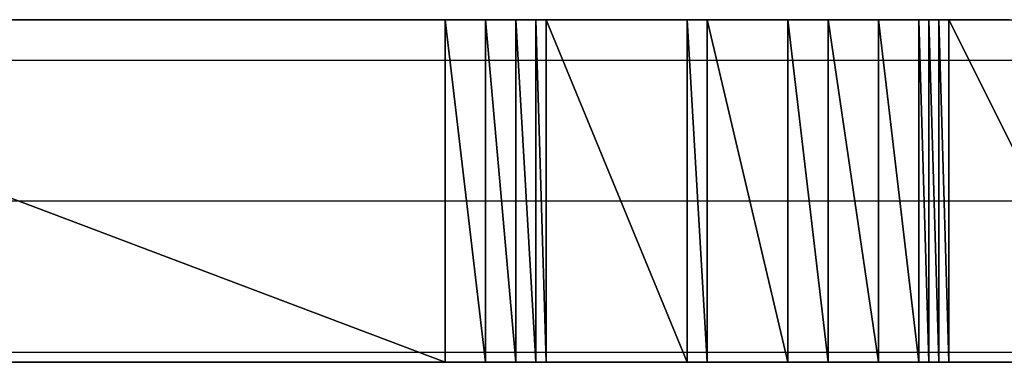
# Model space of a CAD drawing. Units: inches. Extents: x -3.56 to 3.54, y -2.64 to 2.89.
# Drawn here: x -3.05 to -2.98, y -2.04 to -2.02 of the extents above; entities that cross this region are included whole.
import ezdxf

# ---------------------------------------------------------------- set-up
doc = ezdxf.new("R2010")
doc.units = ezdxf.units.IN
doc.header["$MEASUREMENT"] = 0
doc.layers.add('Layer 1', color=7, linetype='Continuous')

msp = doc.modelspace()

# ---------------------------------------------------------------- linework, layer by layer
at = {"layer": 'Layer 1', "lineweight": 25}
for points in [[(-3.079165, -2.015972), (-3.079165, -2.015972), (-3.016665, -2.039583), (-3.016665, -2.039583)], [(-3.016665, -2.039583), (-3.016665, -2.039583), (-3.079165, -2.015972), (-3.079165, -2.015972)], [(-3.079165, -2.015972), (-3.079165, -2.015972), (-3.016665, -2.015972), (-3.016665, -2.015972)], [(-3.044445, -2.015972), (-3.044445, -2.015972), (-3.050693, -2.015972), (-3.050693, -2.015972)], [(-3.038193, -2.015972), (-3.038193, -2.015972), (-3.044445, -2.015972), (-3.044445, -2.015972)], [(-3.031248, -2.015972), (-3.031248, -2.015972), (-3.038193, -2.015972), (-3.038193, -2.015972)], [(-3.024307, -2.015972), (-3.024307, -2.015972), (-3.031248, -2.015972), (-3.031248, -2.015972)], [(-3.017362, -2.015972), (-3.017362, -2.015972), (-3.024307, -2.015972), (-3.024307, -2.015972)], [(-3.01111, -2.015972), (-3.01111, -2.015972), (-3.017362, -2.015972), (-3.017362, -2.015972)], [(-3.016665, -2.015972), (-3.016665, -2.015972), (-3.016665, -2.039583), (-3.016665, -2.039583)], [(-3.016665, -2.039583), (-3.016665, -2.039583), (-3.016665, -2.015972), (-3.016665, -2.015972)], [(-3.016665, -2.015972), (-3.016665, -2.015972), (-3.01389, -2.039583), (-3.01389, -2.039583)], [(-3.01389, -2.039583), (-3.01389, -2.039583), (-3.016665, -2.015972), (-3.016665, -2.015972)], [(-3.016665, -2.015972), (-3.016665, -2.015972), (-3.01389, -2.015972), (-3.01389, -2.015972)], [(-3.01389, -2.015972), (-3.01389, -2.015972), (-3.01389, -2.039583), (-3.01389, -2.039583)], [(-3.01389, -2.039583), (-3.01389, -2.039583), (-3.01389, -2.015972), (-3.01389, -2.015972)], [(-3.01389, -2.015972), (-3.01389, -2.015972), (-3.011807, -2.039583), (-3.011807, -2.039583)], [(-3.011807, -2.039583), (-3.011807, -2.039583), (-3.01389, -2.015972), (-3.01389, -2.015972)], [(-3.01389, -2.015972), (-3.01389, -2.015972), (-3.011807, -2.015972), (-3.011807, -2.015972)], [(-3.011807, -2.015972), (-3.011807, -2.015972), (-3.011807, -2.039583), (-3.011807, -2.039583)], [(-3.011807, -2.039583), (-3.011807, -2.039583), (-3.011807, -2.015972), (-3.011807, -2.015972)], [(-3.011807, -2.015972), (-3.011807, -2.015972), (-3.010417, -2.039583), (-3.010417, -2.039583)], [(-3.010417, -2.039583), (-3.010417, -2.039583), (-3.011807, -2.015972), (-3.011807, -2.015972)], [(-3.011807, -2.015972), (-3.011807, -2.015972), (-3.010417, -2.015972), (-3.010417, -2.015972)], [(-3.004165, -2.015972), (-3.004165, -2.015972), (-3.01111, -2.015972), (-3.01111, -2.015972)], [(-3.010417, -2.015972), (-3.010417, -2.015972), (-3.010417, -2.039583), (-3.010417, -2.039583)], [(-3.010417, -2.039583), (-3.010417, -2.039583), (-3.010417, -2.015972), (-3.010417, -2.015972)], [(-3.010417, -2.015972), (-3.010417, -2.015972), (-3.00972, -2.039583), (-3.00972, -2.039583)], [(-3.00972, -2.039583), (-3.00972, -2.039583), (-3.010417, -2.015972), (-3.010417, -2.015972)], [(-3.010417, -2.015972), (-3.010417, -2.015972), (-3.00972, -2.015972), (-3.00972, -2.015972)], [(-3.00972, -2.015972), (-3.00972, -2.015972), (-3.00972, -2.039583), (-3.00972, -2.039583)], [(-3.00972, -2.039583), (-3.00972, -2.039583), (-3.00972, -2.015972), (-3.00972, -2.015972)], [(-3.00972, -2.015972), (-3.00972, -2.015972), (-3.00972, -2.039583), (-3.00972, -2.039583)], [(-3.00972, -2.039583), (-3.00972, -2.039583), (-3.00972, -2.015972), (-3.00972, -2.015972)], [(-3.00972, -2.015972), (-3.00972, -2.015972), (-3.00972, -2.015972), (-3.00972, -2.015972)], [(-3.00972, -2.015972), (-3.00972, -2.015972), (-3.00972, -2.039583), (-3.00972, -2.039583)], [(-3.00972, -2.039583), (-3.00972, -2.039583), (-3.00972, -2.015972), (-3.00972, -2.015972)], [(-3.00972, -2.015972), (-3.00972, -2.015972), (-3.00972, -2.039583), (-3.00972, -2.039583)], [(-3.00972, -2.039583), (-3.00972, -2.039583), (-3.00972, -2.015972), (-3.00972, -2.015972)], [(-3.00972, -2.015972), (-3.00972, -2.015972), (-3.00972, -2.015972), (-3.00972, -2.015972)], [(-3.00972, -2.015972), (-3.00972, -2.015972), (-3.00972, -2.039583), (-3.00972, -2.039583)], [(-3.00972, -2.039583), (-3.00972, -2.039583), (-3.00972, -2.015972), (-3.00972, -2.015972)], [(-3.00972, -2.015972), (-3.00972, -2.015972), (-3, -2.039583), (-3, -2.039583)], [(-3, -2.039583), (-3, -2.039583), (-3.00972, -2.015972), (-3.00972, -2.015972)], [(-3.00972, -2.015972), (-3.00972, -2.015972), (-3, -2.015972), (-3, -2.015972)], [(-2.997917, -2.015972), (-2.997917, -2.015972), (-3.004165, -2.015972), (-3.004165, -2.015972)], [(-3, -2.015972), (-3, -2.015972), (-3, -2.039583), (-3, -2.039583)], [(-3, -2.039583), (-3, -2.039583), (-3, -2.015972), (-3, -2.015972)], [(-3, -2.015972), (-3, -2.015972), (-2.99861, -2.039583), (-2.99861, -2.039583)], [(-2.99861, -2.039583), (-2.99861, -2.039583), (-3, -2.015972), (-3, -2.015972)], [(-3, -2.015972), (-3, -2.015972), (-2.99861, -2.015972), (-2.99861, -2.015972)], [(-2.99861, -2.015972), (-2.99861, -2.015972), (-2.99861, -2.039583), (-2.99861, -2.039583)], [(-2.99861, -2.039583), (-2.99861, -2.039583), (-2.99861, -2.015972), (-2.99861, -2.015972)], [(-2.99861, -2.015972), (-2.99861, -2.015972), (-2.993055, -2.039583), (-2.993055, -2.039583)], [(-2.993055, -2.039583), (-2.993055, -2.039583), (-2.99861, -2.015972), (-2.99861, -2.015972)], [(-2.99861, -2.015972), (-2.99861, -2.015972), (-2.993055, -2.015972), (-2.993055, -2.015972)], [(-2.992362, -2.015972), (-2.992362, -2.015972), (-2.997917, -2.015972), (-2.997917, -2.015972)], [(-2.993055, -2.015972), (-2.993055, -2.015972), (-2.993055, -2.039583), (-2.993055, -2.039583)], [(-2.993055, -2.039583), (-2.993055, -2.039583), (-2.993055, -2.015972), (-2.993055, -2.015972)], [(-2.993055, -2.015972), (-2.993055, -2.015972), (-2.990276, -2.039583), (-2.990276, -2.039583)], [(-2.990276, -2.039583), (-2.990276, -2.039583), (-2.993055, -2.015972), (-2.993055, -2.015972)], [(-2.993055, -2.015972), (-2.993055, -2.015972), (-2.990276, -2.015972), (-2.990276, -2.015972)], [(-2.986807, -2.015972), (-2.986807, -2.015972), (-2.992362, -2.015972), (-2.992362, -2.015972)], [(-2.990276, -2.015972), (-2.990276, -2.015972), (-2.990276, -2.039583), (-2.990276, -2.039583)], [(-2.990276, -2.039583), (-2.990276, -2.039583), (-2.990276, -2.015972), (-2.990276, -2.015972)], [(-2.990276, -2.015972), (-2.990276, -2.015972), (-2.986807, -2.039583), (-2.986807, -2.039583)], [(-2.986807, -2.039583), (-2.986807, -2.039583), (-2.990276, -2.015972), (-2.990276, -2.015972)], [(-2.990276, -2.015972), (-2.990276, -2.015972), (-2.986807, -2.015972), (-2.986807, -2.015972)], [(-2.986807, -2.015972), (-2.986807, -2.015972), (-2.986807, -2.039583), (-2.986807, -2.039583)], [(-2.986807, -2.039583), (-2.986807, -2.039583), (-2.986807, -2.015972), (-2.986807, -2.015972)], [(-2.986807, -2.015972), (-2.986807, -2.015972), (-2.984028, -2.039583), (-2.984028, -2.039583)], [(-2.984028, -2.039583), (-2.984028, -2.039583), (-2.986807, -2.015972), (-2.986807, -2.015972)], [(-2.986807, -2.015972), (-2.986807, -2.015972), (-2.984028, -2.015972), (-2.984028, -2.015972)], [(-2.981945, -2.015972), (-2.981945, -2.015972), (-2.986807, -2.015972), (-2.986807, -2.015972)], [(-2.984028, -2.015972), (-2.984028, -2.015972), (-2.984028, -2.039583), (-2.984028, -2.039583)], [(-2.984028, -2.039583), (-2.984028, -2.039583), (-2.984028, -2.015972), (-2.984028, -2.015972)], [(-2.984028, -2.015972), (-2.984028, -2.015972), (-2.983335, -2.039583), (-2.983335, -2.039583)], [(-2.983335, -2.039583), (-2.983335, -2.039583), (-2.984028, -2.015972), (-2.984028, -2.015972)], [(-2.984028, -2.015972), (-2.984028, -2.015972), (-2.983335, -2.015972), (-2.983335, -2.015972)], [(-2.983335, -2.015972), (-2.983335, -2.015972), (-2.983335, -2.039583), (-2.983335, -2.039583)], [(-2.983335, -2.039583), (-2.983335, -2.039583), (-2.983335, -2.015972), (-2.983335, -2.015972)], [(-2.983335, -2.015972), (-2.983335, -2.015972), (-2.982638, -2.039583), (-2.982638, -2.039583)], [(-2.982638, -2.039583), (-2.982638, -2.039583), (-2.983335, -2.015972), (-2.983335, -2.015972)], [(-2.983335, -2.015972), (-2.983335, -2.015972), (-2.982638, -2.015972), (-2.982638, -2.015972)], [(-2.982638, -2.015972), (-2.982638, -2.015972), (-2.982638, -2.039583), (-2.982638, -2.039583)], [(-2.982638, -2.039583), (-2.982638, -2.039583), (-2.982638, -2.015972), (-2.982638, -2.015972)], [(-2.982638, -2.015972), (-2.982638, -2.015972), (-2.981945, -2.039583), (-2.981945, -2.039583)], [(-2.981945, -2.039583), (-2.981945, -2.039583), (-2.982638, -2.015972), (-2.982638, -2.015972)], [(-2.982638, -2.015972), (-2.982638, -2.015972), (-2.981945, -2.015972), (-2.981945, -2.015972)], [(-2.981945, -2.015972), (-2.981945, -2.015972), (-2.981945, -2.039583), (-2.981945, -2.039583)], [(-2.981945, -2.039583), (-2.981945, -2.039583), (-2.981945, -2.015972), (-2.981945, -2.015972)], [(-2.981945, -2.015972), (-2.981945, -2.015972), (-2.970138, -2.039583), (-2.970138, -2.039583)], [(-2.970138, -2.039583), (-2.970138, -2.039583), (-2.981945, -2.015972), (-2.981945, -2.015972)], [(-2.981945, -2.015972), (-2.981945, -2.015972), (-2.970138, -2.015972), (-2.970138, -2.015972)], [(-2.977776, -2.015972), (-2.977776, -2.015972), (-2.981945, -2.015972), (-2.981945, -2.015972)], [(-3.070138, -2.018752), (-3.070138, -2.018752), (-3.015972, -2.018752), (-3.015972, -2.018752)], [(-3.015972, -2.018752), (-3.015972, -2.018752), (-3.015276, -2.018752), (-3.015276, -2.018752)], [(-3.015276, -2.018752), (-3.015276, -2.018752), (-3.01389, -2.018752), (-3.01389, -2.018752)], [(-3.01389, -2.018752), (-3.01389, -2.018752), (-3.013193, -2.018752), (-3.013193, -2.018752)], [(-3.013193, -2.018752), (-3.013193, -2.018752), (-3.01111, -2.018752), (-3.01111, -2.018752)], [(-3.01111, -2.018752), (-3.01111, -2.018752), (-3.010417, -2.018752), (-3.010417, -2.018752)], [(-3.010417, -2.018752), (-3.010417, -2.018752), (-3.00972, -2.018752), (-3.00972, -2.018752)], [(-3.00972, -2.018752), (-3.00972, -2.018752), (-3.00972, -2.018752), (-3.00972, -2.018752)], [(-3.00972, -2.018752), (-3.00972, -2.018752), (-3.00972, -2.018752), (-3.00972, -2.018752)], [(-3.00972, -2.018752), (-3.00972, -2.018752), (-3.00972, -2.018752), (-3.00972, -2.018752)], [(-3.00972, -2.018752), (-3.00972, -2.018752), (-3.00972, -2.018752), (-3.00972, -2.018752)], [(-3.00972, -2.018752), (-3.00972, -2.018752), (-3.00972, -2.018752), (-3.00972, -2.018752)], [(-3.00972, -2.018752), (-3.00972, -2.018752), (-3.00972, -2.018752), (-3.00972, -2.018752)], [(-3.00972, -2.018752), (-3.00972, -2.018752), (-3.008335, -2.018752), (-3.008335, -2.018752)], [(-3.008335, -2.018752), (-3.008335, -2.018752), (-3, -2.018752), (-3, -2.018752)], [(-3, -2.018752), (-3, -2.018752), (-2.999307, -2.018752), (-2.999307, -2.018752)], [(-2.999307, -2.018752), (-2.999307, -2.018752), (-2.99861, -2.018752), (-2.99861, -2.018752)], [(-2.99861, -2.018752), (-2.99861, -2.018752), (-2.99722, -2.018752), (-2.99722, -2.018752)], [(-2.99722, -2.018752), (-2.99722, -2.018752), (-2.992362, -2.018752), (-2.992362, -2.018752)], [(-2.992362, -2.018752), (-2.992362, -2.018752), (-2.991665, -2.018752), (-2.991665, -2.018752)], [(-2.991665, -2.018752), (-2.991665, -2.018752), (-2.989583, -2.018752), (-2.989583, -2.018752)], [(-2.989583, -2.018752), (-2.989583, -2.018752), (-2.98889, -2.018752), (-2.98889, -2.018752)], [(-2.98889, -2.018752), (-2.98889, -2.018752), (-2.986807, -2.018752), (-2.986807, -2.018752)], [(-2.986807, -2.018752), (-2.986807, -2.018752), (-2.98611, -2.018752), (-2.98611, -2.018752)], [(-2.98611, -2.018752), (-2.98611, -2.018752), (-2.983335, -2.018752), (-2.983335, -2.018752)], [(-2.983335, -2.018752), (-2.983335, -2.018752), (-2.982638, -2.018752), (-2.982638, -2.018752)], [(-2.982638, -2.018752), (-2.982638, -2.018752), (-2.982638, -2.018752), (-2.982638, -2.018752)], [(-2.982638, -2.018752), (-2.982638, -2.018752), (-2.981945, -2.018752), (-2.981945, -2.018752)], [(-2.981945, -2.018752), (-2.981945, -2.018752), (-2.981945, -2.018752), (-2.981945, -2.018752)], [(-2.981945, -2.018752), (-2.981945, -2.018752), (-2.981248, -2.018752), (-2.981248, -2.018752)], [(-2.981248, -2.018752), (-2.981248, -2.018752), (-2.981248, -2.018752), (-2.981248, -2.018752)], [(-2.981248, -2.018752), (-2.981248, -2.018752), (-2.979165, -2.018752), (-2.979165, -2.018752)], [(-2.979165, -2.018752), (-2.979165, -2.018752), (-2.969445, -2.018752), (-2.969445, -2.018752)], [(-3.043055, -2.028472), (-3.043055, -2.028472), (-3.078472, -2.028472), (-3.078472, -2.028472)], [(-3.015972, -2.028472), (-3.015972, -2.028472), (-3.043055, -2.028472), (-3.043055, -2.028472)], [(-3.014583, -2.028472), (-3.014583, -2.028472), (-3.015972, -2.028472), (-3.015972, -2.028472)], [(-3.01389, -2.028472), (-3.01389, -2.028472), (-3.014583, -2.028472), (-3.014583, -2.028472)], [(-3.011807, -2.028472), (-3.011807, -2.028472), (-3.01389, -2.028472), (-3.01389, -2.028472)], [(-3.01111, -2.028472), (-3.01111, -2.028472), (-3.011807, -2.028472), (-3.011807, -2.028472)], [(-3.00972, -2.028472), (-3.00972, -2.028472), (-3.01111, -2.028472), (-3.01111, -2.028472)], [(-3.00972, -2.028472), (-3.00972, -2.028472), (-3.00972, -2.028472), (-3.00972, -2.028472)], [(-3.00972, -2.028472), (-3.00972, -2.028472), (-3.00972, -2.028472), (-3.00972, -2.028472)], [(-3.00972, -2.028472), (-3.00972, -2.028472), (-3.00972, -2.028472), (-3.00972, -2.028472)], [(-3.00972, -2.028472), (-3.00972, -2.028472), (-3.00972, -2.028472), (-3.00972, -2.028472)], [(-3.00972, -2.028472), (-3.00972, -2.028472), (-3.00972, -2.028472), (-3.00972, -2.028472)], [(-3.00972, -2.028472), (-3.00972, -2.028472), (-3.00972, -2.028472), (-3.00972, -2.028472)], [(-3.00972, -2.028472), (-3.00972, -2.028472), (-3.00972, -2.028472), (-3.00972, -2.028472)], [(-3.004165, -2.028472), (-3.004165, -2.028472), (-3.00972, -2.028472), (-3.00972, -2.028472)], [(-3, -2.028472), (-3, -2.028472), (-3.004165, -2.028472), (-3.004165, -2.028472)], [(-2.99861, -2.028472), (-2.99861, -2.028472), (-3, -2.028472), (-3, -2.028472)], [(-2.99861, -2.028472), (-2.99861, -2.028472), (-2.99861, -2.028472), (-2.99861, -2.028472)], [(-2.994445, -2.028472), (-2.994445, -2.028472), (-2.99861, -2.028472), (-2.99861, -2.028472)], [(-2.992362, -2.028472), (-2.992362, -2.028472), (-2.994445, -2.028472), (-2.994445, -2.028472)], [(-2.990276, -2.028472), (-2.990276, -2.028472), (-2.992362, -2.028472), (-2.992362, -2.028472)], [(-2.989583, -2.028472), (-2.989583, -2.028472), (-2.990276, -2.028472), (-2.990276, -2.028472)], [(-2.9875, -2.028472), (-2.9875, -2.028472), (-2.989583, -2.028472), (-2.989583, -2.028472)], [(-2.986807, -2.028472), (-2.986807, -2.028472), (-2.9875, -2.028472), (-2.9875, -2.028472)], [(-2.98472, -2.028472), (-2.98472, -2.028472), (-2.986807, -2.028472), (-2.986807, -2.028472)], [(-2.983335, -2.028472), (-2.983335, -2.028472), (-2.98472, -2.028472), (-2.98472, -2.028472)], [(-2.982638, -2.028472), (-2.982638, -2.028472), (-2.983335, -2.028472), (-2.983335, -2.028472)], [(-2.982638, -2.028472), (-2.982638, -2.028472), (-2.982638, -2.028472), (-2.982638, -2.028472)], [(-2.981945, -2.028472), (-2.981945, -2.028472), (-2.982638, -2.028472), (-2.982638, -2.028472)], [(-2.981945, -2.028472), (-2.981945, -2.028472), (-2.981945, -2.028472), (-2.981945, -2.028472)], [(-2.981248, -2.028472), (-2.981248, -2.028472), (-2.981945, -2.028472), (-2.981945, -2.028472)], [(-2.981248, -2.028472), (-2.981248, -2.028472), (-2.981248, -2.028472), (-2.981248, -2.028472)], [(-2.974307, -2.028472), (-2.974307, -2.028472), (-2.981248, -2.028472), (-2.981248, -2.028472)], [(-3.078472, -2.03889), (-3.078472, -2.03889), (-3.015972, -2.03889), (-3.015972, -2.03889)], [(-3.015972, -2.03889), (-3.015972, -2.03889), (-3.015972, -2.03889), (-3.015972, -2.03889)], [(-3.015972, -2.03889), (-3.015972, -2.03889), (-3.01389, -2.03889), (-3.01389, -2.03889)], [(-3.01389, -2.03889), (-3.01389, -2.03889), (-3.01389, -2.03889), (-3.01389, -2.03889)], [(-3.01389, -2.03889), (-3.01389, -2.03889), (-3.01111, -2.03889), (-3.01111, -2.03889)], [(-3.01111, -2.03889), (-3.01111, -2.03889), (-3.01111, -2.03889), (-3.01111, -2.03889)], [(-3.01111, -2.03889), (-3.01111, -2.03889), (-3.00972, -2.03889), (-3.00972, -2.03889)], [(-3.00972, -2.03889), (-3.00972, -2.03889), (-3.00972, -2.03889), (-3.00972, -2.03889)], [(-3.00972, -2.03889), (-3.00972, -2.03889), (-3.00972, -2.03889), (-3.00972, -2.03889)], [(-3.00972, -2.03889), (-3.00972, -2.03889), (-3.00972, -2.03889), (-3.00972, -2.03889)], [(-3.00972, -2.03889), (-3.00972, -2.03889), (-3.00972, -2.03889), (-3.00972, -2.03889)], [(-3.00972, -2.03889), (-3.00972, -2.03889), (-3.00972, -2.03889), (-3.00972, -2.03889)], [(-3.00972, -2.03889), (-3.00972, -2.03889), (-3.00972, -2.03889), (-3.00972, -2.03889)], [(-3.00972, -2.03889), (-3.00972, -2.03889), (-3.00972, -2.03889), (-3.00972, -2.03889)], [(-3.00972, -2.03889), (-3.00972, -2.03889), (-3, -2.03889), (-3, -2.03889)], [(-3, -2.03889), (-3, -2.03889), (-3, -2.03889), (-3, -2.03889)], [(-3, -2.03889), (-3, -2.03889), (-2.99861, -2.03889), (-2.99861, -2.03889)], [(-2.99861, -2.03889), (-2.99861, -2.03889), (-2.99861, -2.03889), (-2.99861, -2.03889)], [(-2.99861, -2.03889), (-2.99861, -2.03889), (-2.992362, -2.03889), (-2.992362, -2.03889)], [(-2.992362, -2.03889), (-2.992362, -2.03889), (-2.992362, -2.03889), (-2.992362, -2.03889)], [(-2.992362, -2.03889), (-2.992362, -2.03889), (-2.989583, -2.03889), (-2.989583, -2.03889)], [(-2.989583, -2.03889), (-2.989583, -2.03889), (-2.989583, -2.03889), (-2.989583, -2.03889)], [(-2.989583, -2.03889), (-2.989583, -2.03889), (-2.986807, -2.03889), (-2.986807, -2.03889)], [(-2.986807, -2.03889), (-2.986807, -2.03889), (-2.986807, -2.03889), (-2.986807, -2.03889)], [(-2.986807, -2.03889), (-2.986807, -2.03889), (-2.983335, -2.03889), (-2.983335, -2.03889)], [(-2.983335, -2.03889), (-2.983335, -2.03889), (-2.983335, -2.03889), (-2.983335, -2.03889)], [(-2.983335, -2.03889), (-2.983335, -2.03889), (-2.982638, -2.03889), (-2.982638, -2.03889)], [(-2.982638, -2.03889), (-2.982638, -2.03889), (-2.982638, -2.03889), (-2.982638, -2.03889)], [(-2.982638, -2.03889), (-2.982638, -2.03889), (-2.981945, -2.03889), (-2.981945, -2.03889)], [(-2.981945, -2.03889), (-2.981945, -2.03889), (-2.981945, -2.03889), (-2.981945, -2.03889)], [(-2.981945, -2.03889), (-2.981945, -2.03889), (-2.981248, -2.03889), (-2.981248, -2.03889)], [(-2.981248, -2.03889), (-2.981248, -2.03889), (-2.981248, -2.03889), (-2.981248, -2.03889)], [(-2.981248, -2.03889), (-2.981248, -2.03889), (-2.969445, -2.03889), (-2.969445, -2.03889)], [(-3.016665, -2.039583), (-3.016665, -2.039583), (-3.079165, -2.039583), (-3.079165, -2.039583)], [(-3.049307, -2.039583), (-3.049307, -2.039583), (-3.042362, -2.039583), (-3.042362, -2.039583)], [(-3.042362, -2.039583), (-3.042362, -2.039583), (-3.03472, -2.039583), (-3.03472, -2.039583)], [(-3.03472, -2.039583), (-3.03472, -2.039583), (-3.027776, -2.039583), (-3.027776, -2.039583)], [(-3.027776, -2.039583), (-3.027776, -2.039583), (-3.020835, -2.039583), (-3.020835, -2.039583)], [(-3.020835, -2.039583), (-3.020835, -2.039583), (-3.013193, -2.039583), (-3.013193, -2.039583)], [(-3.01389, -2.039583), (-3.01389, -2.039583), (-3.016665, -2.039583), (-3.016665, -2.039583)], [(-3.011807, -2.039583), (-3.011807, -2.039583), (-3.01389, -2.039583), (-3.01389, -2.039583)], [(-3.013193, -2.039583), (-3.013193, -2.039583), (-3.006248, -2.039583), (-3.006248, -2.039583)], [(-3.010417, -2.039583), (-3.010417, -2.039583), (-3.011807, -2.039583), (-3.011807, -2.039583)], [(-3.00972, -2.039583), (-3.00972, -2.039583), (-3.010417, -2.039583), (-3.010417, -2.039583)], [(-3.00972, -2.039583), (-3.00972, -2.039583), (-3.00972, -2.039583), (-3.00972, -2.039583)], [(-3.00972, -2.039583), (-3.00972, -2.039583), (-3.00972, -2.039583), (-3.00972, -2.039583)], [(-3.00972, -2.039583), (-3.00972, -2.039583), (-3.00972, -2.039583), (-3.00972, -2.039583)], [(-3.00972, -2.039583), (-3.00972, -2.039583), (-3.00972, -2.039583), (-3.00972, -2.039583)], [(-3, -2.039583), (-3, -2.039583), (-3.00972, -2.039583), (-3.00972, -2.039583)], [(-3.006248, -2.039583), (-3.006248, -2.039583), (-3, -2.039583), (-3, -2.039583)], [(-2.99861, -2.039583), (-2.99861, -2.039583), (-3, -2.039583), (-3, -2.039583)], [(-3, -2.039583), (-3, -2.039583), (-2.993748, -2.039583), (-2.993748, -2.039583)], [(-2.993055, -2.039583), (-2.993055, -2.039583), (-2.99861, -2.039583), (-2.99861, -2.039583)], [(-2.993748, -2.039583), (-2.993748, -2.039583), (-2.988193, -2.039583), (-2.988193, -2.039583)], [(-2.990276, -2.039583), (-2.990276, -2.039583), (-2.993055, -2.039583), (-2.993055, -2.039583)], [(-2.986807, -2.039583), (-2.986807, -2.039583), (-2.990276, -2.039583), (-2.990276, -2.039583)], [(-2.988193, -2.039583), (-2.988193, -2.039583), (-2.982638, -2.039583), (-2.982638, -2.039583)], [(-2.984028, -2.039583), (-2.984028, -2.039583), (-2.986807, -2.039583), (-2.986807, -2.039583)], [(-2.983335, -2.039583), (-2.983335, -2.039583), (-2.984028, -2.039583), (-2.984028, -2.039583)], [(-2.982638, -2.039583), (-2.982638, -2.039583), (-2.983335, -2.039583), (-2.983335, -2.039583)], [(-2.981945, -2.039583), (-2.981945, -2.039583), (-2.982638, -2.039583), (-2.982638, -2.039583)], [(-2.982638, -2.039583), (-2.982638, -2.039583), (-2.978472, -2.039583), (-2.978472, -2.039583)], [(-2.970138, -2.039583), (-2.970138, -2.039583), (-2.981945, -2.039583), (-2.981945, -2.039583)], [(-2.978472, -2.039583), (-2.978472, -2.039583), (-2.975, -2.039583), (-2.975, -2.039583)]]:
    msp.add_open_spline(points, degree=3, dxfattribs=at)

doc.saveas('drawing.dxf')
